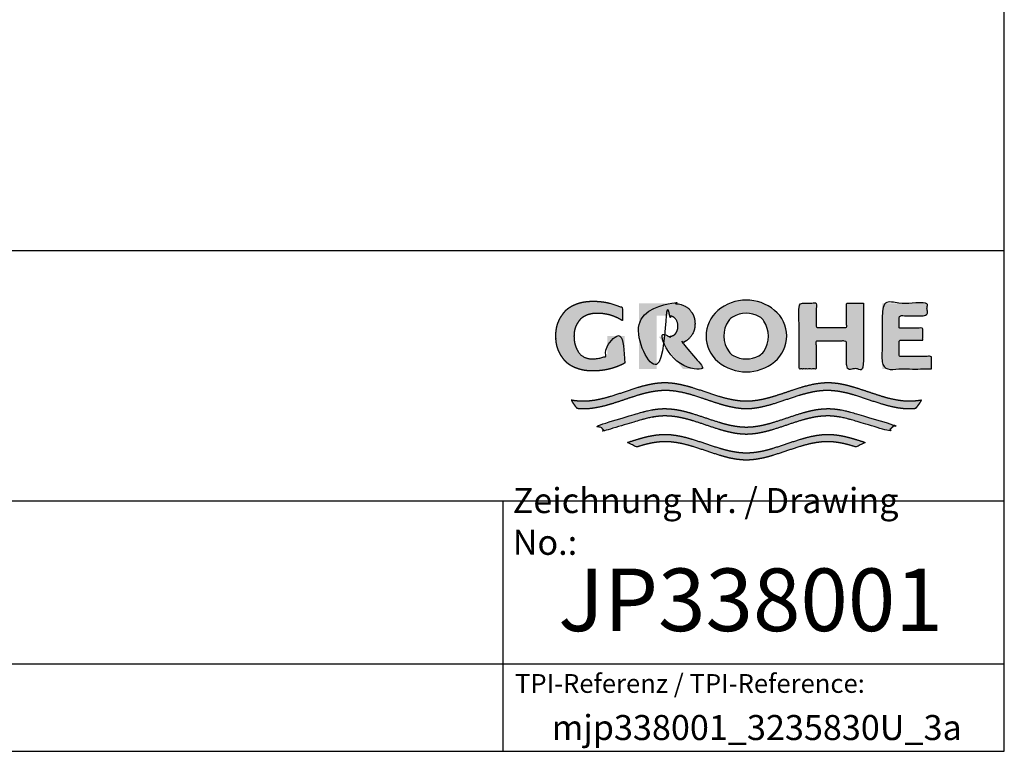
# Model space of a CAD drawing. Units: millimetres. Extents: x 7 to 203, y 5 to 291.
# Drawn here: x 124 to 203, y 5 to 63 of the extents above; entities that cross this region are included whole.
import ezdxf

# ---------------------------------------------------------------- set-up
doc = ezdxf.new("R2010")
doc.units = ezdxf.units.MM
doc.layers.add('Default', color=7, linetype='Continuous')
doc.layers.add('Standard', color=7, linetype='Continuous')

msp = doc.modelspace()

# ---------------------------------------------------------------- hatches: boundary and pattern name
at = {"layer": 'Standard', "linetype": 'Continuous'}
for points in [[(172.71724, 36.00717), (172.71724, 38.16057), (171.31354, 38.16057), (171.31354, 36.61702), (171.19171, 36.56115), (171.06665, 36.51127), (170.93882, 36.46764), (170.80869, 36.43048), (170.67675, 36.39997), (170.54352, 36.3762), (170.40951, 36.35926), (170.27526, 36.34916), (170.14126, 36.34585), (170.01527, 36.34668), (169.89681, 36.35706), (169.78581, 36.37593), (169.68221, 36.40221), (169.58594, 36.43486), (169.49692, 36.4728), (169.37686, 36.53733), (169.27274, 36.60781), (169.18945, 36.67648), (169.11733, 36.74884), (169.05388, 36.82654), (168.99662, 36.91123), (168.94305, 37.00454), (168.89068, 37.10812), (168.83651, 37.22742), (168.78441, 37.36354), (168.75254, 37.4657), (168.72414, 37.57847), (168.70023, 37.70308), (168.68184, 37.84081), (168.66998, 37.99288), (168.66567, 38.16057), (168.67121, 38.32825), (168.68647, 38.48033), (168.71014, 38.61805), (168.74089, 38.74267), (168.77743, 38.85543), (168.81843, 38.9576), (168.88545, 39.09371), (168.95514, 39.21301), (169.02251, 39.31659), (169.09143, 39.40991), (169.1651, 39.49459), (169.24672, 39.5723), (169.33951, 39.64466), (169.44666, 39.71332), (169.53369, 39.76079), (169.6298, 39.80615), (169.73506, 39.84833), (169.84958, 39.88628), (169.97344, 39.91892), (170.10672, 39.94521), (170.24951, 39.96407), (170.40191, 39.97445), (170.564, 39.97528), (170.79407, 39.96792), (171.02487, 39.94565), (171.25496, 39.90834), (171.48286, 39.85603), (171.70712, 39.78896), (171.92633, 39.70756), (172.13912, 39.61243), (172.34425, 39.50433), (172.54059, 39.38417), (172.54059, 40.41798), (172.30159, 40.52612), (172.05643, 40.62265), (171.80598, 40.70707), (171.55113, 40.77899), (171.29283, 40.83807), (171.03206, 40.88409), (170.76981, 40.91694), (170.50707, 40.93659), (170.24482, 40.9431), (169.98605, 40.94182), (169.74274, 40.92591), (169.51477, 40.89699), (169.30198, 40.85669), (169.10425, 40.80664), (168.92142, 40.74846), (168.75336, 40.68379), (168.59992, 40.61425), (168.46097, 40.54147), (168.34413, 40.4718), (168.23824, 40.39997), (168.14178, 40.32526), (168.05324, 40.2469), (167.9711, 40.16416), (167.89385, 40.07629), (167.78382, 39.93322), (167.67626, 39.77442), (167.60196, 39.65502), (167.52851, 39.52513), (167.45801, 39.38283), (167.39254, 39.22619), (167.33421, 39.0533), (167.28511, 38.86224), (167.24733, 38.6511), (167.22297, 38.41794), (167.21411, 38.16085), (167.21411, 38.16057), (167.21411, 38.16029), (167.22297, 37.9032), (167.24733, 37.67004), (167.28511, 37.45889), (167.33421, 37.26783), (167.39254, 37.09494), (167.45801, 36.93831), (167.52851, 36.796), (167.60196, 36.66611), (167.67626, 36.54672), (167.78382, 36.38791), (167.89385, 36.24485), (167.9711, 36.15698), (168.05324, 36.07423), (168.14178, 35.99588), (168.23824, 35.92116), (168.34413, 35.84934), (168.46097, 35.77966), (168.59992, 35.70688), (168.75336, 35.63734), (168.92142, 35.57267), (169.10425, 35.5145), (169.30198, 35.46444), (169.51477, 35.42414), (169.74274, 35.39522), (169.98605, 35.37931), (170.24482, 35.37803), (170.52905, 35.38585), (170.81394, 35.40944), (171.09818, 35.44891), (171.38045, 35.50423), (171.65942, 35.57522), (171.93379, 35.66154), (172.20233, 35.76273), (172.46384, 35.87818)], [(178.32392, 39.14238), (178.31833, 39.29451), (178.30291, 39.43249), (178.27902, 39.55744), (178.24796, 39.6705), (178.21106, 39.7728), (178.16965, 39.86549), (178.10198, 39.98898), (178.0316, 40.09722), (177.96356, 40.19119), (177.89396, 40.27585), (177.81956, 40.35268), (177.73713, 40.42318), (177.64343, 40.48883), (177.53523, 40.55112), (177.39996, 40.61507), (177.24397, 40.67361), (177.12833, 40.70804), (177.00325, 40.73766), (176.86865, 40.7615), (176.72445, 40.77862), (176.57055, 40.78803), (176.40686, 40.78879), (173.85774, 40.78879), (173.85774, 35.53235), (175.25346, 35.53235), (175.25346, 39.78397), (176.15762, 39.78397), (176.25893, 39.78171), (176.35105, 39.77012), (176.43412, 39.75082), (176.50826, 39.72549), (176.5736, 39.69576), (176.63026, 39.6633), (176.68927, 39.62078), (176.73829, 39.57479), (176.78052, 39.52352), (176.80967, 39.48054), (176.83817, 39.43282), (176.86765, 39.37787), (176.89599, 39.31516), (176.92134, 39.24277), (176.9418, 39.15875), (176.95552, 39.06114), (176.96061, 38.948), (176.95552, 38.83487), (176.9418, 38.73726), (176.92134, 38.65323), (176.89599, 38.58084), (176.86765, 38.51814), (176.83817, 38.46318), (176.80009, 38.40065), (176.76005, 38.34608), (176.71483, 38.29768), (176.67558, 38.26434), (176.63026, 38.23271), (176.58078, 38.20399), (176.52458, 38.17725), (176.46156, 38.15361), (176.39165, 38.1342), (176.31475, 38.12016), (176.23078, 38.11262), (175.42892, 38.11262), (177.359, 35.53235), (179.08971, 35.53235), (177.32931, 37.64134), (177.43784, 37.68626), (177.53523, 37.73364), (177.64343, 37.79594), (177.73713, 37.86159), (177.81956, 37.93208), (177.89396, 38.00892), (177.96356, 38.09357), (178.0316, 38.18755), (178.10198, 38.29579), (178.16965, 38.41927), (178.21106, 38.51196), (178.24796, 38.61427), (178.27902, 38.72733), (178.30291, 38.85228), (178.31833, 38.99025)], [(191.77698, 40.78879), (190.40961, 40.78879), (190.40961, 38.85017), (187.98623, 38.85017), (187.98623, 40.78879), (186.62743, 40.78879), (186.62743, 35.53235), (187.98623, 35.53235), (187.98623, 37.7655), (190.40961, 37.7655), (190.40961, 35.53235), (191.77698, 35.53235)], [(197.20212, 35.53235), (197.20212, 36.53726), (194.62101, 36.53726), (194.62101, 37.8293), (196.4923, 37.8293), (196.4923, 38.80232), (194.62101, 38.80232), (194.62101, 39.78387), (196.8512, 39.78387), (196.8512, 40.78879), (193.26221, 40.78879), (193.26221, 35.53235)], [(195.94376, 32.39815), (196.02833, 32.49838), (196.10954, 32.60156), (196.21231, 32.74341), (196.30852, 32.88974), (196.39787, 33.04009), (196.23548, 33.01435), (196.07309, 32.99273), (195.85658, 32.9708), (195.64008, 32.95733), (195.42358, 32.95298), (194.99011, 32.97248), (194.55667, 33.02587), (194.12326, 33.10792), (193.68987, 33.21341), (193.25651, 33.3371), (192.53428, 33.56956), (191.8121, 33.81391), (191.08994, 34.04598), (190.65666, 34.16926), (190.22338, 34.2742), (189.79009, 34.35556), (189.35681, 34.40813), (188.92352, 34.42668), (188.49022, 34.40772), (188.05691, 34.35476), (187.6236, 34.27302), (187.19028, 34.16773), (186.75695, 34.04415), (186.03473, 33.81171), (185.31249, 33.56718), (184.59024, 33.33482), (184.15689, 33.21131), (183.72353, 33.10614), (183.29018, 33.02454), (182.85682, 32.97174), (182.42346, 32.95298), (181.9901, 32.97174), (181.55674, 33.02454), (181.12339, 33.10614), (180.69003, 33.21131), (180.25668, 33.33482), (179.53443, 33.56718), (178.81219, 33.81171), (178.08997, 34.04415), (177.65664, 34.16773), (177.22332, 34.27302), (176.79001, 34.35476), (176.3567, 34.40772), (175.9234, 34.42668), (175.49011, 34.40813), (175.05683, 34.35556), (174.62354, 34.2742), (174.19026, 34.16926), (173.75698, 34.04598), (173.03482, 33.81391), (172.31264, 33.56956), (171.59041, 33.3371), (171.15705, 33.21341), (170.72366, 33.10792), (170.29025, 33.02587), (169.85681, 32.97248), (169.42334, 32.95298), (169.26097, 32.95537), (169.09859, 32.96297), (168.88208, 32.98075), (168.66557, 33.00667), (168.44905, 33.04009), (168.51541, 32.92697), (168.58566, 32.81604), (168.68519, 32.6719), (168.79114, 32.53246), (168.90316, 32.39815), (169.09084, 32.38151), (169.27851, 32.37136), (169.46618, 32.36812), (169.89965, 32.38763), (170.33309, 32.44102), (170.7665, 32.52308), (171.19989, 32.62858), (171.63325, 32.75229), (172.35548, 32.98477), (173.07766, 33.22915), (173.79982, 33.46125), (174.2331, 33.58455), (174.66638, 33.6895), (175.09967, 33.77087), (175.53295, 33.82345), (175.96624, 33.84199), (176.39668, 33.82328), (176.82713, 33.77096), (177.25759, 33.69018), (177.68806, 33.58606), (178.11853, 33.46373), (178.83599, 33.23334), (179.55347, 32.9904), (180.27096, 32.75866), (180.70146, 32.63489), (181.13195, 32.52883), (181.56246, 32.44563), (181.99296, 32.39041), (182.42346, 32.36831), (182.85396, 32.39041), (183.28446, 32.44563), (183.71497, 32.52883), (184.14546, 32.63489), (184.57596, 32.75866), (185.29345, 32.9904), (186.01093, 33.23334), (186.72839, 33.46373), (187.15886, 33.58606), (187.58933, 33.69018), (188.01979, 33.77096), (188.45024, 33.82328), (188.88068, 33.84199), (189.31397, 33.82345), (189.74725, 33.77087), (190.18054, 33.6895), (190.61382, 33.58455), (191.0471, 33.46125), (191.76926, 33.22915), (192.49144, 32.98477), (193.21367, 32.75229), (193.64703, 32.62858), (194.08042, 32.52308), (194.51383, 32.44102), (194.94727, 32.38763), (195.38074, 32.36812), (195.56841, 32.37136), (195.75608, 32.38151)], [(182.42346, 30.31062), (182.85396, 30.33272), (183.28446, 30.38794), (183.71497, 30.47114), (184.14546, 30.5772), (184.57596, 30.70098), (185.29345, 30.93271), (186.01093, 31.17565), (186.72839, 31.40604), (187.15886, 31.52837), (187.58933, 31.63249), (188.01979, 31.71327), (188.45024, 31.76559), (188.88068, 31.78431), (189.11868, 31.77864), (189.35668, 31.762), (189.59468, 31.73525), (189.83268, 31.69926), (190.07068, 31.65488), (190.30868, 31.60299), (190.66568, 31.51297), (191.02268, 31.41091), (193.73322, 30.59773), (193.9134, 30.73858), (194.08506, 30.89), (194.16741, 30.96943), (194.2473, 31.0512), (191.02268, 32.00842), (190.67282, 32.10728), (190.32296, 32.19429), (190.08972, 32.24437), (189.85648, 32.28715), (189.62324, 32.32181), (189.39, 32.34755), (189.15676, 32.36355), (188.92352, 32.36899), (188.49022, 32.35003), (188.05691, 32.29707), (187.6236, 32.21533), (187.19028, 32.11005), (186.75695, 31.98646), (186.03473, 31.75402), (185.31249, 31.5095), (184.59024, 31.27713), (184.15689, 31.15363), (183.72353, 31.04845), (183.29018, 30.96685), (182.85682, 30.91405), (182.42346, 30.89529), (181.9901, 30.91405), (181.55674, 30.96685), (181.12339, 31.04845), (180.69003, 31.15363), (180.25668, 31.27713), (179.53443, 31.5095), (178.81219, 31.75402), (178.08997, 31.98646), (177.65664, 32.11005), (177.22332, 32.21533), (176.79001, 32.29707), (176.3567, 32.35003), (175.9234, 32.36899), (175.69016, 32.36355), (175.45692, 32.34755), (175.22368, 32.32181), (174.99044, 32.28715), (174.7572, 32.24437), (174.52396, 32.19429), (174.1741, 32.10728), (173.82424, 32.00842), (170.59962, 31.0512), (170.76186, 30.89), (170.93352, 30.73858), (171.0226, 30.66679), (171.1137, 30.59773), (173.82424, 31.41091), (174.18124, 31.51297), (174.53824, 31.60299), (174.77624, 31.65488), (175.01424, 31.69926), (175.25224, 31.73525), (175.49024, 31.762), (175.72824, 31.77864), (175.96624, 31.78431), (176.39668, 31.76559), (176.82713, 31.71327), (177.25759, 31.63249), (177.68806, 31.52837), (178.11853, 31.40604), (178.83599, 31.17565), (179.55347, 30.93271), (180.27096, 30.70098), (180.70146, 30.5772), (181.13195, 30.47114), (181.56246, 30.38794), (181.99296, 30.33272)], [(182.42346, 28.25294), (182.85396, 28.27504), (183.28446, 28.33025), (183.71497, 28.41346), (184.14546, 28.51951), (184.57596, 28.64329), (185.29345, 28.87502), (186.01093, 29.11797), (186.72839, 29.34836), (187.15886, 29.47068), (187.58933, 29.5748), (188.01979, 29.65559), (188.45024, 29.7079), (188.88068, 29.72662), (189.13663, 29.72007), (189.39259, 29.70091), (189.64854, 29.6702), (189.90449, 29.62902), (190.16044, 29.57846), (190.41639, 29.51959), (190.80031, 29.41805), (191.18424, 29.30387), (191.91252, 29.66474), (191.41434, 29.82942), (190.91617, 29.98192), (190.58407, 30.07289), (190.25196, 30.15257), (189.91985, 30.21861), (189.58774, 30.26864), (189.25563, 30.30032), (188.92352, 30.3113), (188.49022, 30.29235), (188.05691, 30.23938), (187.6236, 30.15764), (187.19028, 30.05236), (186.75695, 29.92877), (186.03473, 29.69633), (185.31249, 29.45181), (184.59024, 29.21944), (184.15689, 29.09594), (183.72353, 28.99077), (183.29018, 28.90916), (182.85682, 28.85636), (182.42346, 28.8376), (181.9901, 28.85636), (181.55674, 28.90916), (181.12339, 28.99077), (180.69003, 29.09594), (180.25668, 29.21944), (179.53443, 29.45181), (178.81219, 29.69633), (178.08997, 29.92877), (177.65664, 30.05236), (177.22332, 30.15764), (176.79001, 30.23938), (176.3567, 30.29235), (175.9234, 30.3113), (175.59129, 30.30032), (175.25918, 30.26864), (174.92707, 30.21861), (174.59496, 30.15257), (174.26285, 30.07289), (173.93075, 29.98192), (173.43258, 29.82942), (172.9344, 29.66474), (173.66268, 29.30387), (174.04661, 29.41805), (174.43053, 29.51959), (174.68648, 29.57846), (174.94243, 29.62902), (175.19838, 29.6702), (175.45433, 29.70091), (175.71029, 29.72007), (175.96624, 29.72662), (176.39668, 29.7079), (176.82713, 29.65559), (177.25759, 29.5748), (177.68806, 29.47068), (178.11853, 29.34836), (178.83599, 29.11797), (179.55347, 28.87502), (180.27096, 28.64329), (180.70146, 28.51951), (181.13195, 28.41346), (181.56246, 28.33025), (181.99296, 28.27504)]]:
    msp.add_hatch(color=7, dxfattribs=at).paths.add_polyline_path(points)
h = msp.add_hatch(color=7, dxfattribs=at)
edge = h.paths.add_edge_path()
edge.add_arc((182.41549, 38.84821), 3.54604, 230.1970192, 309.8029747)
edge.add_arc((182.98692, 38.16244), 2.6534, 309.8029728, 410.5588426)
edge.add_arc((182.4165, 37.5302), 3.50425, 49.9232688, 130.396348)
edge.add_arc((181.87932, 38.16147), 2.67536, 130.396348, 229.603652)
edge = h.paths.add_edge_path()
edge.add_arc((182.71889, 38.16282), 2.10129, 143.9338782, 217.034598)
edge.add_arc((181.89643, 37.54228), 1.071, 217.034598, 240.1494482)
edge.add_arc((182.41489, 38.44571), 2.11263, 240.1494482, 298.6550552)
edge.add_arc((182.91439, 37.53166), 1.071, 298.6550552, 326.0793919)
edge.add_arc((181.97376, 38.16422), 2.20454, 326.0793919, 392.9337797)
edge.add_arc((182.92515, 38.7805), 1.071, 32.9337797, 59.704331)
edge.add_arc((182.41489, 37.90715), 2.08248, 59.704331, 121.5222524)
edge.add_arc((181.88606, 38.76937), 1.071, 121.5222524, 143.9338782)

# ---------------------------------------------------------------- linework, layer by layer
at = {"layer": 'Default', "color": 7, "linetype": 'Continuous'}
for p, q in [((203.00487, 5), (203.00487, 291)), ((6.6, 45), (203.00487, 45)), ((6.6, 25), (203.00487, 25)), ((163, 25), (163, 5)), ((25, 12), (203.00487, 12))]:
    msp.add_line(p, q, dxfattribs=at)
at = {"layer": 'Standard', "color": 7, "linetype": 'Continuous'}
msp.add_line((6.6, 5), (203.00487, 5), dxfattribs=at)
for centre, radius, start, end in [((182.4165, 37.5302), 3.50425, 49.9232688, 130.396348), ((181.87932, 38.16147), 2.67536, 130.396348, 229.603652), ((182.98692, 38.16244), 2.6534, 309.8029728, 50.5588426), ((182.71889, 38.16282), 2.10129, 143.9338782, 217.034598), ((181.88606, 38.76937), 1.071, 121.5222524, 143.9338782), ((182.41489, 37.90715), 2.08248, 59.704331, 121.5222524), ((182.92515, 38.7805), 1.071, 32.9337797, 59.704331), ((181.97376, 38.16422), 2.20454, 326.0793919, 32.9337797), ((182.91439, 37.53166), 1.071, 298.6550552, 326.0793919), ((181.89643, 37.54228), 1.071, 217.034598, 240.1494482), ((182.41489, 38.44571), 2.11263, 240.1494482, 298.6550552), ((182.41549, 38.84821), 3.54604, 230.1970192, 309.8029747)]:
    msp.add_arc(centre, radius, start, end, dxfattribs=at)
for points in [[(172.71724, 36.00717), (172.71724, 38.16057), (171.31354, 38.16057), (171.31354, 36.61702), (171.19171, 36.56115), (171.06665, 36.51127), (170.93882, 36.46764), (170.80869, 36.43048), (170.67675, 36.39997), (170.54352, 36.3762), (170.40951, 36.35926), (170.27526, 36.34916), (170.14126, 36.34585), (170.01527, 36.34668), (169.89681, 36.35706), (169.78581, 36.37593), (169.68221, 36.40221), (169.58594, 36.43486), (169.49692, 36.4728), (169.37686, 36.53733), (169.27274, 36.60781), (169.18945, 36.67648), (169.11733, 36.74884), (169.05388, 36.82654), (168.99662, 36.91123), (168.94305, 37.00454), (168.89068, 37.10812), (168.83651, 37.22742), (168.78441, 37.36354), (168.75254, 37.4657), (168.72414, 37.57847), (168.70023, 37.70308), (168.68184, 37.84081), (168.66998, 37.99288), (168.66567, 38.16057), (168.67121, 38.32825), (168.68647, 38.48033), (168.71014, 38.61805), (168.74089, 38.74267), (168.77743, 38.85543), (168.81843, 38.9576), (168.88545, 39.09371), (168.95514, 39.21301), (169.02251, 39.31659), (169.09143, 39.40991), (169.1651, 39.49459), (169.24672, 39.5723), (169.33951, 39.64466), (169.44666, 39.71332), (169.53369, 39.76079), (169.6298, 39.80615), (169.73506, 39.84833), (169.84958, 39.88628), (169.97344, 39.91892), (170.10672, 39.94521), (170.24951, 39.96407), (170.40191, 39.97445), (170.564, 39.97528), (170.79407, 39.96792), (171.02487, 39.94565), (171.25496, 39.90834), (171.48286, 39.85603), (171.70712, 39.78896), (171.92633, 39.70756), (172.13912, 39.61243), (172.34425, 39.50433), (172.54059, 39.38417), (172.54059, 40.41798), (172.30159, 40.52612), (172.05643, 40.62265), (171.80598, 40.70707), (171.55113, 40.77899), (171.29283, 40.83807), (171.03206, 40.88409), (170.76981, 40.91694), (170.50707, 40.93659), (170.24482, 40.9431), (169.98605, 40.94182), (169.74274, 40.92591), (169.51477, 40.89699), (169.30198, 40.85669), (169.10425, 40.80664), (168.92142, 40.74846), (168.75336, 40.68379), (168.59992, 40.61425), (168.46097, 40.54147), (168.34413, 40.4718), (168.23824, 40.39997), (168.14178, 40.32526), (168.05324, 40.2469), (167.9711, 40.16416), (167.89385, 40.07629), (167.78382, 39.93322), (167.67626, 39.77442), (167.60196, 39.65502), (167.52851, 39.52513), (167.45801, 39.38283), (167.39254, 39.22619), (167.33421, 39.0533), (167.28511, 38.86224), (167.24733, 38.6511), (167.22297, 38.41794), (167.21411, 38.16085), (167.21411, 38.16057), (167.21411, 38.16029), (167.22297, 37.9032), (167.24733, 37.67004), (167.28511, 37.45889), (167.33421, 37.26783), (167.39254, 37.09494), (167.45801, 36.93831), (167.52851, 36.796), (167.60196, 36.66611), (167.67626, 36.54672), (167.78382, 36.38791), (167.89385, 36.24485), (167.9711, 36.15698), (168.05324, 36.07423), (168.14178, 35.99588), (168.23824, 35.92116), (168.34413, 35.84934), (168.46097, 35.77966), (168.59992, 35.70688), (168.75336, 35.63734), (168.92142, 35.57267), (169.10425, 35.5145), (169.30198, 35.46444), (169.51477, 35.42414), (169.74274, 35.39522), (169.98605, 35.37931), (170.24482, 35.37803), (170.52905, 35.38585), (170.81394, 35.40944), (171.09818, 35.44891), (171.38045, 35.50423), (171.65942, 35.57522), (171.93379, 35.66154), (172.20233, 35.76273), (172.46384, 35.87818), (172.71724, 36.00717)], [(178.32392, 39.14238), (178.31833, 39.29451), (178.30291, 39.43249), (178.27902, 39.55744), (178.24796, 39.6705), (178.21106, 39.7728), (178.16965, 39.86549), (178.10198, 39.98898), (178.0316, 40.09722), (177.96356, 40.19119), (177.89396, 40.27585), (177.81956, 40.35268), (177.73713, 40.42318), (177.64343, 40.48883), (177.53523, 40.55112), (177.39996, 40.61507), (177.24397, 40.67361), (177.12833, 40.70804), (177.00325, 40.73766), (176.86865, 40.7615), (176.72445, 40.77862), (176.57055, 40.78803), (176.40686, 40.78879), (173.85774, 40.78879), (173.85774, 35.53235), (175.25346, 35.53235), (175.25346, 39.78397), (176.15762, 39.78397), (176.25893, 39.78171), (176.35105, 39.77012), (176.43412, 39.75082), (176.50826, 39.72549), (176.5736, 39.69576), (176.63026, 39.6633), (176.68927, 39.62078), (176.73829, 39.57479), (176.78052, 39.52352), (176.80967, 39.48054), (176.83817, 39.43282), (176.86765, 39.37787), (176.89599, 39.31516), (176.92134, 39.24277), (176.9418, 39.15875), (176.95552, 39.06114), (176.96061, 38.948), (176.95552, 38.83487), (176.9418, 38.73726), (176.92134, 38.65323), (176.89599, 38.58084), (176.86765, 38.51814), (176.83817, 38.46318), (176.80009, 38.40065), (176.76005, 38.34608), (176.71483, 38.29768), (176.67558, 38.26434), (176.63026, 38.23271), (176.58078, 38.20399), (176.52458, 38.17725), (176.46156, 38.15361), (176.39165, 38.1342), (176.31475, 38.12016), (176.23078, 38.11262), (175.42892, 38.11262), (177.359, 35.53235), (179.08971, 35.53235), (177.32931, 37.64134), (177.43784, 37.68626), (177.53523, 37.73364), (177.64343, 37.79594), (177.73713, 37.86159), (177.81956, 37.93208), (177.89396, 38.00892), (177.96356, 38.09357), (178.0316, 38.18755), (178.10198, 38.29579), (178.16965, 38.41927), (178.21106, 38.51196), (178.24796, 38.61427), (178.27902, 38.72733), (178.30291, 38.85228), (178.31833, 38.99025), (178.32392, 39.14238)], [(191.77698, 40.78879), (190.40961, 40.78879), (190.40961, 38.85017), (187.98623, 38.85017), (187.98623, 40.78879), (186.62743, 40.78879), (186.62743, 35.53235), (187.98623, 35.53235), (187.98623, 37.7655), (190.40961, 37.7655), (190.40961, 35.53235), (191.77698, 35.53235), (191.77698, 40.78879)], [(197.20212, 35.53235), (193.26221, 35.53235), (193.26221, 40.78879), (196.8512, 40.78879), (196.8512, 39.78387), (194.62101, 39.78387), (194.62101, 38.80232), (196.4923, 38.80232), (196.4923, 37.8293), (194.62101, 37.8293), (194.62101, 36.53726), (197.20212, 36.53726), (197.20212, 35.53235)], [(195.94376, 32.39815), (195.75608, 32.38151), (195.56841, 32.37136), (195.38074, 32.36812), (194.94727, 32.38763), (194.51383, 32.44102), (194.08042, 32.52308), (193.64703, 32.62858), (193.21367, 32.75229), (192.49144, 32.98477), (191.76926, 33.22915), (191.0471, 33.46125), (190.61382, 33.58455), (190.18054, 33.6895), (189.74725, 33.77087), (189.31397, 33.82345), (188.88068, 33.84199), (188.45024, 33.82328), (188.01979, 33.77096), (187.58933, 33.69018), (187.15886, 33.58606), (186.72839, 33.46373), (186.01093, 33.23334), (185.29345, 32.9904), (184.57596, 32.75866), (184.14546, 32.63489), (183.71497, 32.52883), (183.28446, 32.44563), (182.85396, 32.39041), (182.42346, 32.36831), (181.99296, 32.39041), (181.56246, 32.44563), (181.13195, 32.52883), (180.70146, 32.63489), (180.27096, 32.75866), (179.55347, 32.9904), (178.83599, 33.23334), (178.11853, 33.46373), (177.68806, 33.58606), (177.25759, 33.69018), (176.82713, 33.77096), (176.39668, 33.82328), (175.96624, 33.84199), (175.53295, 33.82345), (175.09967, 33.77087), (174.66638, 33.6895), (174.2331, 33.58455), (173.79982, 33.46125), (173.07766, 33.22915), (172.35548, 32.98477), (171.63325, 32.75229), (171.19989, 32.62858), (170.7665, 32.52308), (170.33309, 32.44102), (169.89965, 32.38763), (169.46618, 32.36812), (169.27851, 32.37136), (169.09084, 32.38151), (168.90316, 32.39815), (168.79114, 32.53246), (168.68519, 32.6719), (168.58566, 32.81604), (168.51541, 32.92697), (168.44905, 33.04009), (168.66557, 33.00667), (168.88208, 32.98075), (169.09859, 32.96297), (169.26097, 32.95537), (169.42334, 32.95298), (169.85681, 32.97248), (170.29025, 33.02587), (170.72366, 33.10792), (171.15705, 33.21341), (171.59041, 33.3371), (172.31264, 33.56956), (173.03482, 33.81391), (173.75698, 34.04598), (174.19026, 34.16926), (174.62354, 34.2742), (175.05683, 34.35556), (175.49011, 34.40813), (175.9234, 34.42668), (176.3567, 34.40772), (176.79001, 34.35476), (177.22332, 34.27302), (177.65664, 34.16773), (178.08997, 34.04415), (178.81219, 33.81171), (179.53443, 33.56718), (180.25668, 33.33482), (180.69003, 33.21131), (181.12339, 33.10614), (181.55674, 33.02454), (181.9901, 32.97174), (182.42346, 32.95298), (182.85682, 32.97174), (183.29018, 33.02454), (183.72353, 33.10614), (184.15689, 33.21131), (184.59024, 33.33482), (185.31249, 33.56718), (186.03473, 33.81171), (186.75695, 34.04415), (187.19028, 34.16773), (187.6236, 34.27302), (188.05691, 34.35476), (188.49022, 34.40772), (188.92352, 34.42668), (189.35681, 34.40813), (189.79009, 34.35556), (190.22338, 34.2742), (190.65666, 34.16926), (191.08994, 34.04598), (191.8121, 33.81391), (192.53428, 33.56956), (193.25651, 33.3371), (193.68987, 33.21341), (194.12326, 33.10792), (194.55667, 33.02587), (194.99011, 32.97248), (195.42358, 32.95298), (195.64008, 32.95733), (195.85658, 32.9708), (196.07309, 32.99273), (196.23548, 33.01435), (196.39787, 33.04009), (196.30852, 32.88974), (196.21231, 32.74341), (196.10954, 32.60156), (196.02833, 32.49838), (195.94376, 32.39815)], [(182.42346, 30.31062), (182.85396, 30.33272), (183.28446, 30.38794), (183.71497, 30.47114), (184.14546, 30.5772), (184.57596, 30.70098), (185.29345, 30.93271), (186.01093, 31.17565), (186.72839, 31.40604), (187.15886, 31.52837), (187.58933, 31.63249), (188.01979, 31.71327), (188.45024, 31.76559), (188.88068, 31.78431), (189.11868, 31.77864), (189.35668, 31.762), (189.59468, 31.73525), (189.83268, 31.69926), (190.07068, 31.65488), (190.30868, 31.60299), (190.66568, 31.51297), (191.02268, 31.41091), (193.73322, 30.59773), (193.9134, 30.73858), (194.08506, 30.89), (194.16741, 30.96943), (194.2473, 31.0512), (191.02268, 32.00842), (190.67282, 32.10728), (190.32296, 32.19429), (190.08972, 32.24437), (189.85648, 32.28715), (189.62324, 32.32181), (189.39, 32.34755), (189.15676, 32.36355), (188.92352, 32.36899), (188.49022, 32.35003), (188.05691, 32.29707), (187.6236, 32.21533), (187.19028, 32.11005), (186.75695, 31.98646), (186.03473, 31.75402), (185.31249, 31.5095), (184.59024, 31.27713), (184.15689, 31.15363), (183.72353, 31.04845), (183.29018, 30.96685), (182.85682, 30.91405), (182.42346, 30.89529), (181.9901, 30.91405), (181.55674, 30.96685), (181.12339, 31.04845), (180.69003, 31.15363), (180.25668, 31.27713), (179.53443, 31.5095), (178.81219, 31.75402), (178.08997, 31.98646), (177.65664, 32.11005), (177.22332, 32.21533), (176.79001, 32.29707), (176.3567, 32.35003), (175.9234, 32.36899), (175.69016, 32.36355), (175.45692, 32.34755), (175.22368, 32.32181), (174.99044, 32.28715), (174.7572, 32.24437), (174.52396, 32.19429), (174.1741, 32.10728), (173.82424, 32.00842), (170.59962, 31.0512), (170.76186, 30.89), (170.93352, 30.73858), (171.0226, 30.66679), (171.1137, 30.59773), (173.82424, 31.41091), (174.18124, 31.51297), (174.53824, 31.60299), (174.77624, 31.65488), (175.01424, 31.69926), (175.25224, 31.73525), (175.49024, 31.762), (175.72824, 31.77864), (175.96624, 31.78431), (176.39668, 31.76559), (176.82713, 31.71327), (177.25759, 31.63249), (177.68806, 31.52837), (178.11853, 31.40604), (178.83599, 31.17565), (179.55347, 30.93271), (180.27096, 30.70098), (180.70146, 30.5772), (181.13195, 30.47114), (181.56246, 30.38794), (181.99296, 30.33272), (182.42346, 30.31062)], [(182.42346, 28.25294), (182.85396, 28.27504), (183.28446, 28.33025), (183.71497, 28.41346), (184.14546, 28.51951), (184.57596, 28.64329), (185.29345, 28.87502), (186.01093, 29.11797), (186.72839, 29.34836), (187.15886, 29.47068), (187.58933, 29.5748), (188.01979, 29.65559), (188.45024, 29.7079), (188.88068, 29.72662), (189.13663, 29.72007), (189.39259, 29.70091), (189.64854, 29.6702), (189.90449, 29.62902), (190.16044, 29.57846), (190.41639, 29.51959), (190.80031, 29.41805), (191.18424, 29.30387), (191.91252, 29.66474), (191.41434, 29.82942), (190.91617, 29.98192), (190.58407, 30.07289), (190.25196, 30.15257), (189.91985, 30.21861), (189.58774, 30.26864), (189.25563, 30.30032), (188.92352, 30.3113), (188.49022, 30.29235), (188.05691, 30.23938), (187.6236, 30.15764), (187.19028, 30.05236), (186.75695, 29.92877), (186.03473, 29.69633), (185.31249, 29.45181), (184.59024, 29.21944), (184.15689, 29.09594), (183.72353, 28.99077), (183.29018, 28.90916), (182.85682, 28.85636), (182.42346, 28.8376), (181.9901, 28.85636), (181.55674, 28.90916), (181.12339, 28.99077), (180.69003, 29.09594), (180.25668, 29.21944), (179.53443, 29.45181), (178.81219, 29.69633), (178.08997, 29.92877), (177.65664, 30.05236), (177.22332, 30.15764), (176.79001, 30.23938), (176.3567, 30.29235), (175.9234, 30.3113), (175.59129, 30.30032), (175.25918, 30.26864), (174.92707, 30.21861), (174.59496, 30.15257), (174.26285, 30.07289), (173.93075, 29.98192), (173.43258, 29.82942), (172.9344, 29.66474), (173.66268, 29.30387), (174.04661, 29.41805), (174.43053, 29.51959), (174.68648, 29.57846), (174.94243, 29.62902), (175.19838, 29.6702), (175.45433, 29.70091), (175.71029, 29.72007), (175.96624, 29.72662), (176.39668, 29.7079), (176.82713, 29.65559), (177.25759, 29.5748), (177.68806, 29.47068), (178.11853, 29.34836), (178.83599, 29.11797), (179.55347, 28.87502), (180.27096, 28.64329), (180.70146, 28.51951), (181.13195, 28.41346), (181.56246, 28.33025), (181.99296, 28.27504), (182.42346, 28.25294)]]:
    msp.add_open_spline(points, degree=1, dxfattribs=at)

# ---------------------------------------------------------------- texts
at = {"layer": 'Default', "char_height": 2.5}
for s, insert, width, attachment_point in [('{\\fArial|b0||i0||c0|p34;\\C7;\\H2.;\\W1.;Zeichnung Nr. / Drawing No.:}', (163.77636, 23.3589), 36.0869665, 4), ('{\\fSolid Edge ISO|b0||i0||c0|p34;\\C7;\\H5.;\\W1.;JP338001}', (182.75, 17.1), 39.5, 5), ('{\\fArial|b0||i0||c0|p34;\\C7;\\H1.5;\\W1.;TPI-Referenz / TPI-Reference:}', (177.91671, 10.41915), 28.4674013, 5), ('{\\fArial|b0||i0||c0|p34;\\C7;\\H2.;\\W1.;mjp338001_3235830U_3a}', (183.25, 6.9), 37.5, 5)]:
    msp.add_mtext(s, dxfattribs=dict(at, insert=insert, width=width, attachment_point=attachment_point))

doc.saveas('drawing.dxf')
